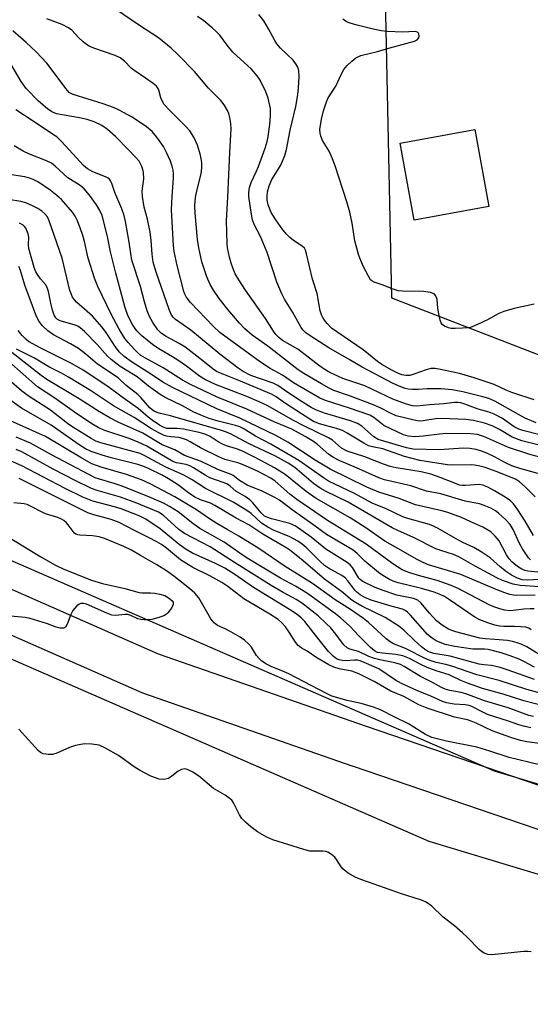
# Model space of a CAD drawing. Units: inches. Extents: x 1201767 to 1207767, y 513457 to 517458.
# Drawn here: x 1203233 to 1203372, y 515100 to 515367 of the extents above; entities that cross this region are included whole.
import ezdxf

# ---------------------------------------------------------------- set-up
doc = ezdxf.new("R2010")
doc.units = ezdxf.units.IN
doc.header["$MEASUREMENT"] = 0
for name, color, linetype in [('BLDG-Footprint', 5, 'Continuous'), ('NTRL-Trees', 3, 'Continuous'), ('TRANS-Road', 130, 'Continuous'), ('Undefined', 1, 'Continuous')]:
    doc.layers.add(name, color=color, linetype=linetype)

msp = doc.modelspace()

# ---------------------------------------------------------------- linework, layer by layer
at = {"layer": 'BLDG-Footprint', "elevation": 245.46}
msp.add_lwpolyline([(1203360.49, 515316.66), (1203340.2, 515313), (1203336.43, 515333.92), (1203356.71, 515337.58)], close=True, dxfattribs=at)
at = {"layer": 'NTRL-Trees'}
for points in [[(1202732.94, 515893.26), (1203321.67, 515684.23), (1203423.8, 515641.88), (1203332.25, 515377.62), (1203334.06, 515291.91), (1203900.81, 515072.77), (1203935.96, 515110.85), (1203977.65, 515175.92), (1203976.96, 515287.19), (1203980.53, 515392.51), (1203984.77, 515436.68), (1203984.85, 515437.61), (1203984.92, 515439.98), (1203985.08, 515441.1), (1203985.26, 515441.68), (1203985.5, 515442.16), (1203985.65, 515442.37), (1203985.81, 515442.56), (1203986, 515442.72), (1203986.2, 515442.87), (1203992.95, 515446.57), (1204000.78, 515449.67), (1204127.1, 515386.99), (1204556.66, 515216.31)], [(1204532.01, 515134.64), (1204279.96, 514982.19), (1204225.54, 514961.88), (1204086.37, 514954.5), (1203983.05, 514977.7), (1203362.07, 515163.25), (1202994.12, 515323.51), (1202723.16, 515418.4)], [(1203580.38, 514740), (1203329.39, 515000.89), (1203054.21, 515128.46), (1202784.31, 515222.3), (1202635.85, 515371.37), (1202631.44, 515393.09), (1202645.15, 515405.74), (1202848.63, 515360.41), (1203344.15, 515144.28), (1203997.81, 514947.12), (1204085.32, 514929.2), (1204189.69, 514922.88), (1204216.05, 514917.6), (1204238.06, 514889.53), (1204232.83, 514804.57)]]:
    msp.add_lwpolyline(points, dxfattribs=at)
at = {"layer": 'TRANS-Road'}
for points in [[(1202864.21, 515374.23), (1202949.46, 515342.64), (1203034.45, 515307.07), (1203202.67, 515225.04), (1203270.65, 515195.17), (1203327.12, 515175.49), (1203442.46, 515136.13), (1203804.52, 515025.51), (1203917.69, 514996.32)], [(1203913.93, 514982.75), (1203801.41, 515014.47), (1203438.93, 515125.22), (1203323.42, 515164.64), (1203323.35, 515164.66), (1203266.45, 515184.49), (1203197.85, 515214.63), (1203029.72, 515296.62), (1202945.25, 515331.97), (1202860.71, 515363.29)]]:
    msp.add_lwpolyline(points, dxfattribs=at)
at = {"layer": 'Undefined'}
for points, elevation in [([(1203374.33, 515254.64), (1203369.72, 515255.83), (1203368.65, 515256.19), (1203367.4, 515256.87), (1203364.2, 515259.07), (1203361.92, 515260.28), (1203360.62, 515260.78), (1203357.58, 515261.65), (1203353.99, 515263), (1203352.87, 515263.34), (1203352.05, 515263.46), (1203351.2, 515263.46), (1203348.29, 515263.1), (1203344.35, 515262.84), (1203340.9, 515262.47), (1203339.75, 515262.57), (1203338.1, 515263.03), (1203334.4, 515264.39), (1203326.79, 515267.97), (1203320.84, 515269.99), (1203317.31, 515271.63), (1203315.78, 515272.51), (1203314.2, 515273.57), (1203308.55, 515277.96), (1203304.42, 515280.33), (1203303.41, 515281.09), (1203302.63, 515281.93), (1203301.94, 515282.85), (1203299.81, 515286.25), (1203294.36, 515293.93), (1203292.52, 515296.75), (1203291.57, 515298.45), (1203290.99, 515299.72), (1203290.46, 515301.28), (1203290.04, 515302.95), (1203289.5, 515305.5), (1203289.34, 515306.64), (1203289.22, 515312.82), (1203289.58, 515319.26), (1203290.12, 515331.36), (1203290.5, 515337.82), (1203290.4, 515339.23), (1203290.13, 515340.91), (1203289.85, 515342), (1203289.49, 515342.8), (1203288.58, 515344.31), (1203287.68, 515345.48), (1203284.31, 515348.86), (1203280.54, 515353.33), (1203276.09, 515357.91), (1203274.17, 515359.73), (1203270.71, 515362.48), (1203265.28, 515366.03), (1203259.28, 515370.15)], 238), ([(1203373.36, 515257.9), (1203370.38, 515259.23), (1203368.54, 515260.15), (1203362.09, 515263.82), (1203360.5, 515264.52), (1203358.9, 515265.01), (1203353.42, 515266.38), (1203350.49, 515266.85), (1203347.58, 515267.12), (1203345.82, 515267.2), (1203343.76, 515267.18), (1203341.26, 515266.99), (1203339.77, 515266.99), (1203338.59, 515267.08), (1203337.75, 515267.27), (1203336.13, 515267.86), (1203334.3, 515268.67), (1203326.04, 515273.05), (1203322.57, 515275.17), (1203317.04, 515278.28), (1203311.98, 515281.53), (1203310.8, 515282.37), (1203309.96, 515283.17), (1203309.46, 515283.86), (1203307.25, 515287.94), (1203305, 515291.48), (1203304.2, 515293), (1203302.9, 515296.11), (1203300.26, 515304.24), (1203298.42, 515308.53), (1203296.73, 515311.77), (1203296.28, 515313.1), (1203295.96, 515314.53), (1203295.25, 515319.43), (1203295.28, 515320.54), (1203295.47, 515321.89), (1203295.9, 515323.23), (1203297.3, 515326.16), (1203297.87, 515327.53), (1203299.74, 515332.52), (1203300.21, 515334.34), (1203300.48, 515335.76), (1203300.95, 515338.96), (1203301.16, 515341.33), (1203301.16, 515343.33), (1203300.54, 515346.16), (1203299.91, 515347.81), (1203298.35, 515351), (1203297.54, 515352.22), (1203295.95, 515353.97), (1203290.95, 515358.6), (1203289.37, 515360.54), (1203287.39, 515363.21), (1203286.39, 515364.28), (1203285.31, 515365.27), (1203283.03, 515367.16), (1203281.32, 515368.3)], 240), ([(1203372.82, 515264.19), (1203366.7, 515266.21), (1203365.38, 515266.72), (1203361.98, 515268.35), (1203356.51, 515270.19), (1203352.51, 515271.36), (1203347.32, 515272.43), (1203345.88, 515272.66), (1203344.76, 515272.65), (1203343.43, 515272.34), (1203340.34, 515271.2), (1203339.01, 515270.81), (1203337.93, 515270.75), (1203336.83, 515270.99), (1203335.74, 515271.45), (1203334.16, 515272.25), (1203331.45, 515273.81), (1203330.26, 515274.59), (1203326.32, 515277.78), (1203317.73, 515283.68), (1203316.53, 515284.89), (1203315.8, 515285.78), (1203315.34, 515286.5), (1203315.01, 515287.25), (1203314.68, 515288.32), (1203313.83, 515293.1), (1203312.58, 515297), (1203310.98, 515303.8), (1203310.63, 515304.88), (1203310.36, 515305.36), (1203309.8, 515305.95), (1203307.41, 515307.47), (1203306.39, 515308.28), (1203305.61, 515309.08), (1203304.55, 515310.37), (1203302.58, 515313.09), (1203301.36, 515315.04), (1203300.52, 515317.11), (1203300.22, 515318.46), (1203300.22, 515319.57), (1203300.33, 515320.69), (1203300.75, 515322.28), (1203301.56, 515324.01), (1203303.93, 515327.94), (1203305.02, 515330.55), (1203305.5, 515332.15), (1203306.5, 515337.44), (1203308.02, 515343.9), (1203308.57, 515347.02), (1203308.77, 515348.94), (1203308.92, 515352.05), (1203308.83, 515353.64), (1203308.58, 515354.59), (1203308.07, 515355.5), (1203307.31, 515356.41), (1203303.89, 515359.75), (1203302.92, 515360.86), (1203302.3, 515361.81), (1203300.64, 515365.01), (1203299.35, 515367.14), (1203298.02, 515368.88)], 242), ([(1203374.49, 515251.79), (1203369.46, 515253), (1203366.85, 515254.06), (1203363.39, 515256.1), (1203361.36, 515257.12), (1203359.3, 515257.81), (1203356.3, 515258.6), (1203354.26, 515258.84), (1203347.71, 515259.13), (1203345.96, 515259.02), (1203342.67, 515258.47), (1203341.58, 515258.4), (1203340.23, 515258.62), (1203335.29, 515259.87), (1203333.75, 515260.52), (1203330.99, 515261.96), (1203328.9, 515262.88), (1203322.62, 515265.28), (1203318.37, 515266.71), (1203317.07, 515267.35), (1203315.04, 515268.49), (1203310.21, 515271.34), (1203308.72, 515272.3), (1203300.42, 515278.73), (1203296.17, 515281.77), (1203294.07, 515283.58), (1203292.69, 515285.01), (1203289.52, 515288.74), (1203287.23, 515291.7), (1203285.68, 515293.97), (1203284.8, 515295.53), (1203283.87, 515297.59), (1203283.29, 515299.2), (1203282.52, 515301.67), (1203281.66, 515305.45), (1203281.29, 515307.7), (1203280.68, 515314.89), (1203280.59, 515316.82), (1203280.67, 515318.33), (1203280.9, 515319.73), (1203281.41, 515322), (1203282.34, 515325.58), (1203282.5, 515327.23), (1203282.46, 515328.66), (1203282.13, 515330.64), (1203281.34, 515333.37), (1203280.29, 515335.51), (1203279.22, 515337.28), (1203278.23, 515338.38), (1203273.81, 515342.75), (1203272.28, 515344.45), (1203271.82, 515345.18), (1203271.35, 515346.23), (1203270.8, 515348.3), (1203270.61, 515348.75), (1203270.15, 515349.37), (1203269.31, 515350.09), (1203267.23, 515351.6), (1203263.98, 515353.7), (1203263.32, 515354.28), (1203261.46, 515356.19), (1203260.3, 515357.09), (1203258.99, 515357.7), (1203253.19, 515359.67), (1203251.85, 515360.22), (1203251.14, 515360.67), (1203250.26, 515361.4), (1203249.01, 515362.6), (1203247.13, 515364.61), (1203246.27, 515365.28), (1203244.55, 515366.17), (1203240.41, 515367.65)], 236), ([(1203372.83, 515290.16), (1203367.36, 515289.03), (1203364.56, 515288.2), (1203363.22, 515287.64), (1203360.12, 515285.95), (1203357.44, 515284.63), (1203355.52, 515283.85), (1203354.7, 515283.7), (1203353.29, 515283.6), (1203351.31, 515283.52), (1203350.27, 515283.55), (1203349.5, 515283.71), (1203348.48, 515284.16), (1203347.83, 515284.64), (1203347.51, 515285.06), (1203347.22, 515285.84), (1203346.88, 515287.57), (1203346.67, 515289.04), (1203346.47, 515291.4), (1203346.12, 515292.41), (1203345.63, 515292.95), (1203344.65, 515293.32), (1203342.69, 515293.64), (1203337, 515293.69), (1203335.83, 515293.81), (1203334.47, 515294.23), (1203331.52, 515295.4), (1203329.37, 515296.1), (1203328.72, 515296.46), (1203328.36, 515296.81), (1203327.75, 515297.74), (1203326.46, 515300.31), (1203325.68, 515302.01), (1203325.1, 515303.62), (1203324.04, 515307.33), (1203323.31, 515312.18), (1203322.68, 515315.18), (1203321.88, 515317.97), (1203318.74, 515327.71), (1203318.03, 515329.61), (1203317.12, 515331.73), (1203315.33, 515334.65), (1203314.8, 515335.85), (1203314.61, 515336.59), (1203314.56, 515337.61), (1203314.98, 515340.45), (1203315.53, 515342.72), (1203316.36, 515345.15), (1203316.81, 515346.18), (1203318.88, 515349.36), (1203320.44, 515352.72), (1203321.11, 515353.9), (1203321.96, 515354.99), (1203323.25, 515356.18), (1203324.39, 515357.08), (1203325.66, 515357.69), (1203330.25, 515358.77), (1203333.63, 515359.83), (1203340.33, 515361.64), (1203340.97, 515362.01), (1203341.45, 515362.51), (1203341.6, 515362.93), (1203341.51, 515363.61), (1203341.41, 515363.81), (1203341.1, 515364.08), (1203340.49, 515364.24), (1203337.01, 515364.09), (1203332.92, 515364.23), (1203331.19, 515364.39), (1203328.69, 515364.93), (1203324.73, 515365.94), (1203323.04, 515366.41), (1203322.24, 515366.71), (1203321.5, 515367.09), (1203320.81, 515367.56)], 244), ([(1203375.69, 515248.21), (1203371.65, 515249.31), (1203365.8, 515251.26), (1203359.31, 515254.1), (1203357.42, 515254.75), (1203355.48, 515254.92), (1203349.01, 515255.01), (1203347.04, 515254.86), (1203342.63, 515254.27), (1203340.47, 515254.11), (1203338.6, 515254.26), (1203337.27, 515254.63), (1203333.82, 515256.27), (1203332, 515257.22), (1203331.05, 515257.9), (1203329.25, 515259.37), (1203328.11, 515260.05), (1203322.66, 515261.92), (1203316.08, 515264.03), (1203314.57, 515264.66), (1203313.02, 515265.49), (1203307.43, 515268.78), (1203304.4, 515270.89), (1203301.11, 515272.68), (1203298.42, 515274.41), (1203287.39, 515282.45), (1203285.67, 515284.06), (1203279.42, 515290.61), (1203278.24, 515292.17), (1203277.87, 515292.86), (1203277.58, 515293.64), (1203275.83, 515300.71), (1203275, 515304.49), (1203274.76, 515306.08), (1203274.25, 515315.81), (1203274.4, 515319.43), (1203274.83, 515324.41), (1203274.82, 515325.48), (1203274.71, 515326.57), (1203274.45, 515327.65), (1203274.01, 515328.97), (1203272.91, 515331.41), (1203272.07, 515332.97), (1203270.29, 515335.54), (1203269.03, 515337.06), (1203267.5, 515338.34), (1203263.57, 515340.93), (1203260.03, 515342.85), (1203258.45, 515343.57), (1203255.66, 515344.55), (1203247.49, 515347.14), (1203246.45, 515347.69), (1203245.51, 515348.73), (1203242.65, 515352.68), (1203240.38, 515355.62), (1203237.47, 515358.71), (1203234.77, 515361.25), (1203231.17, 515364.41)], 234), ([(1203373.79, 515244.14), (1203368.89, 515245.54), (1203366.75, 515246.28), (1203365.02, 515247.04), (1203362.05, 515248.66), (1203359.9, 515249.69), (1203358.53, 515250.26), (1203357.03, 515250.7), (1203355.36, 515250.96), (1203353.47, 515251.08), (1203347.07, 515250.63), (1203339.94, 515250.81), (1203338.11, 515251.16), (1203330.41, 515253.39), (1203329.25, 515254.14), (1203326, 515257.02), (1203324.8, 515257.78), (1203322.87, 515258.51), (1203315.84, 515260.59), (1203313.69, 515261.34), (1203312.24, 515262.11), (1203309.02, 515264.12), (1203305.85, 515266.21), (1203303.17, 515268.1), (1203301.86, 515268.68), (1203295.85, 515270.83), (1203293.77, 515271.86), (1203292.39, 515272.78), (1203287.36, 515276.59), (1203279.5, 515283.07), (1203275.31, 515285.98), (1203274.76, 515286.52), (1203274.28, 515287.2), (1203273.6, 515288.71), (1203270.08, 515298.9), (1203269.3, 515301.57), (1203268.96, 515303.79), (1203268.76, 515307.46), (1203268.49, 515309.68), (1203267.76, 515313.23), (1203266.81, 515316.55), (1203266.33, 515319.39), (1203266.31, 515320.82), (1203266.75, 515324.22), (1203266.62, 515325.94), (1203266.47, 515326.79), (1203266.22, 515327.59), (1203265.43, 515328.98), (1203264.5, 515330.09), (1203262.52, 515332.21), (1203259.17, 515335.58), (1203256.88, 515337.65), (1203255.34, 515338.71), (1203253.26, 515339.69), (1203251.3, 515340.33), (1203249.26, 515340.8), (1203242.98, 515341.88), (1203241.7, 515342.41), (1203240.55, 515343.2), (1203238.09, 515345.35), (1203234.77, 515348.77), (1203233.36, 515350.63), (1203230.72, 515355.27)], 232), ([(1203373.04, 515237.79), (1203370.33, 515240.55), (1203368.8, 515241.92), (1203367.75, 515242.6), (1203362.49, 515244.71), (1203359.53, 515245.75), (1203357.65, 515246.26), (1203356.57, 515246.46), (1203355.65, 515246.53), (1203350.7, 515246.45), (1203349.27, 515246.5), (1203341.75, 515247.68), (1203337.54, 515248.8), (1203331.68, 515250.86), (1203328.9, 515251.38), (1203327.81, 515251.7), (1203326.5, 515252.39), (1203322, 515255.15), (1203320.73, 515255.8), (1203319.07, 515256.41), (1203314.5, 515257.65), (1203312.88, 515258.32), (1203309.58, 515260.35), (1203305.22, 515263.2), (1203302.66, 515264.97), (1203301.42, 515265.69), (1203292.52, 515269.44), (1203287.59, 515271.38), (1203286.49, 515271.89), (1203285.54, 515272.51), (1203282.81, 515274.75), (1203277.9, 515278.55), (1203276.36, 515279.49), (1203272.77, 515281.37), (1203271.58, 515282.18), (1203270.55, 515283.23), (1203269.16, 515285.14), (1203268.27, 515286.78), (1203267.67, 515288.36), (1203266.9, 515290.82), (1203265.81, 515294.93), (1203263.47, 515302.13), (1203262.66, 515307.52), (1203261.74, 515312.64), (1203261.35, 515314.28), (1203260.74, 515316.1), (1203258.84, 515320.53), (1203258.06, 515322.98), (1203257.72, 515323.69), (1203257.42, 515324.09), (1203257.01, 515324.42), (1203256.29, 515324.8), (1203252.84, 515326.12), (1203251.44, 515326.9), (1203250.38, 515327.84), (1203244.47, 515334.23), (1203243.05, 515335.58), (1203241.96, 515336.38), (1203236.96, 515339.73), (1203231.91, 515342.95)], 230), ([(1203372.63, 515227.32), (1203370.33, 515231.17), (1203368.36, 515234.3), (1203367.18, 515235.94), (1203366.36, 515236.7), (1203364.97, 515237.7), (1203362.07, 515239.46), (1203360.18, 515240.49), (1203358.86, 515241.02), (1203357.88, 515241.2), (1203354.13, 515240.88), (1203353.24, 515240.89), (1203352.51, 515241.02), (1203351.39, 515241.4), (1203347.25, 515243.08), (1203344.75, 515243.99), (1203342.1, 515244.58), (1203335.34, 515245.72), (1203333.65, 515246.1), (1203331.82, 515246.72), (1203326.83, 515248.71), (1203321.97, 515250.24), (1203320.44, 515251.07), (1203317.97, 515253.19), (1203316.96, 515253.89), (1203310.4, 515257.01), (1203307.22, 515258.61), (1203300.43, 515262.53), (1203298.06, 515263.67), (1203294.75, 515265.04), (1203286.22, 515268.3), (1203283.5, 515269.6), (1203281.86, 515270.62), (1203278.34, 515273.31), (1203275.95, 515274.94), (1203274.49, 515275.88), (1203270.85, 515278.03), (1203269.11, 515279.17), (1203266.23, 515281.56), (1203264.84, 515282.92), (1203263.76, 515284.48), (1203262.42, 515287.08), (1203261.68, 515289.18), (1203259.1, 515298.58), (1203257.71, 515304.37), (1203256.9, 515308.52), (1203255.39, 515314.22), (1203254.77, 515315.62), (1203253.84, 515317.11), (1203251.99, 515319.75), (1203250.48, 515321.53), (1203249.44, 515322.38), (1203246.04, 515324.51), (1203242.68, 515327.65), (1203241.61, 515328.45), (1203240.29, 515329.09), (1203235.69, 515330.91), (1203233.95, 515331.74), (1203231.53, 515333.15)], 228), ([(1203371.81, 515220.69), (1203371.24, 515221.27), (1203369.62, 515223.66), (1203368.78, 515225.17), (1203367.08, 515228.97), (1203366.28, 515230.27), (1203365.07, 515231.58), (1203363.13, 515233.42), (1203362.29, 515234.02), (1203361.02, 515234.7), (1203359.23, 515235.47), (1203357.91, 515235.93), (1203354.02, 515236.61), (1203347.43, 515238.65), (1203343.55, 515239.39), (1203339.33, 515240.77), (1203332.12, 515242.43), (1203330.64, 515242.98), (1203324.57, 515245.74), (1203319.82, 515247.71), (1203318.24, 515248.51), (1203317.01, 515249.33), (1203313.92, 515252.01), (1203312.86, 515252.83), (1203310.6, 515254.24), (1203308.79, 515255.25), (1203306.94, 515256.18), (1203302.32, 515258.1), (1203294.69, 515261.64), (1203286.52, 515264.97), (1203279.38, 515268.34), (1203277.2, 515269.51), (1203271.95, 515272.83), (1203267.15, 515275.5), (1203265.95, 515276.25), (1203265.14, 515276.93), (1203264.3, 515277.78), (1203262.47, 515279.75), (1203261.58, 515280.83), (1203260.01, 515283.38), (1203257.85, 515287.42), (1203254.25, 515294.94), (1203253.29, 515297.25), (1203251.58, 515302.66), (1203250.58, 515307.17), (1203250.14, 515308.79), (1203249.46, 515310.92), (1203248.64, 515313.03), (1203248.12, 515314.06), (1203247.36, 515315.19), (1203244.37, 515318.59), (1203243.12, 515319.73), (1203241.28, 515321.15), (1203238.08, 515323.27), (1203236.64, 515324.07), (1203235.7, 515324.42), (1203234.39, 515324.76), (1203229.62, 515325.52)], 226), ([(1203374.72, 515217.28), (1203371.07, 515217.64), (1203370.26, 515217.84), (1203369.5, 515218.17), (1203368.53, 515218.71), (1203367.83, 515219.22), (1203366.73, 515220.19), (1203366.03, 515220.97), (1203365.29, 515222.09), (1203363.27, 515225.88), (1203362.25, 515227.17), (1203361.04, 515228.27), (1203358.86, 515229.61), (1203355.56, 515231), (1203353.02, 515232.2), (1203349.37, 515233.55), (1203347.68, 515234.06), (1203342.57, 515235.17), (1203340.55, 515235.69), (1203336.13, 515237.4), (1203330.63, 515239.11), (1203327.31, 515240.48), (1203317.39, 515245.33), (1203313.26, 515247.82), (1203305.9, 515252.7), (1203302.61, 515254.47), (1203292.83, 515259.18), (1203286.55, 515261.74), (1203274.49, 515267.55), (1203271.9, 515269), (1203268.51, 515271.27), (1203263.64, 515274.31), (1203261.35, 515275.98), (1203260.11, 515277.09), (1203258.94, 515278.63), (1203256.5, 515282.48), (1203255.28, 515284.05), (1203252.75, 515286.86), (1203248.47, 515290.75), (1203247.88, 515291.38), (1203247.39, 515292.07), (1203247.04, 515292.83), (1203246.67, 515293.9), (1203244.5, 515302.66), (1203243.86, 515304.77), (1203241.05, 515312.84), (1203240.55, 515313.86), (1203239.87, 515314.73), (1203239.05, 515315.42), (1203237.92, 515316.14), (1203236.44, 515316.9), (1203234.65, 515317.68), (1203233.34, 515318.04), (1203230, 515318.57)], 224), ([(1203375.91, 515215.48), (1203370.96, 515215.19), (1203369.59, 515215.27), (1203368.25, 515215.7), (1203366.67, 515216.51), (1203365.27, 515217.42), (1203363.6, 515218.77), (1203360.83, 515221.22), (1203358.44, 515222.9), (1203356.42, 515224.06), (1203353.41, 515225.44), (1203351.41, 515226.46), (1203346.71, 515229.25), (1203345.42, 515229.87), (1203344.34, 515230.27), (1203338.44, 515231.94), (1203337.09, 515232.39), (1203332.63, 515234.56), (1203328.76, 515236.14), (1203323.95, 515238.72), (1203316.96, 515242.06), (1203315.6, 515242.94), (1203308.88, 515247.7), (1203301.21, 515252.11), (1203297.07, 515254.3), (1203293.71, 515256.37), (1203292.78, 515256.8), (1203291.69, 515257.18), (1203286.93, 515258.35), (1203284.51, 515259.13), (1203282.67, 515259.84), (1203280.34, 515260.85), (1203277.23, 515262.54), (1203272.54, 515264.8), (1203271.19, 515265.59), (1203268, 515267.92), (1203264.95, 515270.39), (1203260.35, 515273.25), (1203257.88, 515275.09), (1203256.85, 515276.06), (1203254.06, 515279.18), (1203250.58, 515282.73), (1203249.48, 515283.71), (1203248.8, 515284.15), (1203248.05, 515284.47), (1203243.97, 515285.65), (1203243.24, 515286.04), (1203242.78, 515286.49), (1203242.4, 515287.15), (1203241.96, 515288.49), (1203241.48, 515290.44), (1203240.85, 515293.64), (1203240.51, 515294.67), (1203240, 515295.55), (1203238.67, 515297.07), (1203237.82, 515298.24), (1203237.38, 515298.99), (1203236.93, 515300.12), (1203235.47, 515305.31), (1203235.38, 515306.35), (1203235.45, 515308.38), (1203235.3, 515309.23), (1203234.63, 515310.82), (1203234.32, 515311.29), (1203233.92, 515311.67), (1203232.92, 515312.17)], 222), ([(1203374.34, 515213.39), (1203368.97, 515213.75), (1203367.07, 515214.1), (1203364.24, 515215.13), (1203362.7, 515215.84), (1203356.78, 515219.02), (1203352.37, 515221.56), (1203350.93, 515222.13), (1203347.46, 515223.2), (1203346.12, 515223.69), (1203339.99, 515226.81), (1203335.79, 515228.65), (1203334.22, 515229.42), (1203322.25, 515236.4), (1203316.13, 515239.37), (1203314.67, 515240.18), (1203312.85, 515241.48), (1203307.74, 515245.81), (1203305.94, 515247.01), (1203302.32, 515248.95), (1203295.35, 515252.24), (1203290.43, 515254.85), (1203289.16, 515255.43), (1203287.84, 515255.88), (1203274, 515259.82), (1203270.88, 515260.58), (1203269.6, 515261.05), (1203268.98, 515261.43), (1203268.34, 515262), (1203265.93, 515264.8), (1203265.14, 515265.61), (1203261.9, 515268.11), (1203259.72, 515270.13), (1203254.13, 515273.84), (1203250.99, 515276.59), (1203248.98, 515278.15), (1203246.78, 515279.42), (1203242.16, 515281.84), (1203240.61, 515282.92), (1203239.16, 515284.27), (1203238.08, 515285.76), (1203237.38, 515287.29), (1203234.42, 515295.33), (1203233.21, 515299.28), (1203232.8, 515300.39)], 220), ([(1203373.12, 515211.1), (1203368, 515211.04), (1203367.17, 515211.09), (1203366.16, 515211.27), (1203364.83, 515211.71), (1203362.52, 515212.64), (1203352.85, 515216.71), (1203344.12, 515219.37), (1203342.6, 515219.96), (1203340.8, 515220.9), (1203337.24, 515223), (1203332.26, 515225.8), (1203327.07, 515229.37), (1203322.82, 515232.11), (1203313.56, 515237.36), (1203310.82, 515239.3), (1203305.18, 515243.87), (1203302.27, 515245.7), (1203297, 515248.5), (1203293.51, 515250.21), (1203291.94, 515250.84), (1203289.22, 515251.67), (1203287.95, 515252.2), (1203286.96, 515252.74), (1203284.78, 515254.18), (1203283.58, 515254.75), (1203281.74, 515255.26), (1203277.5, 515256.2), (1203275.75, 515256.41), (1203273.03, 515256.38), (1203271.98, 515256.71), (1203270.98, 515257.3), (1203269.03, 515258.67), (1203267.94, 515259.51), (1203265.21, 515261.85), (1203260.84, 515264.87), (1203256.98, 515267.76), (1203250.21, 515272.2), (1203247.27, 515273.95), (1203238.53, 515278.26), (1203235.41, 515280.03), (1203234.72, 515280.57), (1203233.71, 515281.64), (1203232.6, 515283.03)], 218), ([(1203371.98, 515201.7), (1203371.33, 515202.16), (1203370.55, 515202.4), (1203369.14, 515202.55), (1203367.42, 515202.62), (1203364.59, 515202.58), (1203363.47, 515202.65), (1203362.08, 515202.96), (1203360.19, 515203.56), (1203358, 515204.44), (1203356.67, 515205.1), (1203349.83, 515209.82), (1203348.4, 515210.72), (1203347.42, 515211.22), (1203345.6, 515211.89), (1203342.16, 515212.94), (1203335.85, 515214.49), (1203334.53, 515214.94), (1203333.47, 515215.4), (1203331.68, 515216.43), (1203330.5, 515217.31), (1203326.8, 515220.38), (1203324.68, 515222.46), (1203323.63, 515223.31), (1203316.35, 515227.55), (1203313.27, 515229.87), (1203307.06, 515234.28), (1203303.58, 515236.89), (1203302.38, 515237.68), (1203298.73, 515239.48), (1203295.87, 515240.56), (1203294.83, 515241.03), (1203292.76, 515242.24), (1203291.04, 515243.58), (1203290.47, 515243.92), (1203286.83, 515245.28), (1203282.09, 515247.52), (1203277.8, 515249.06), (1203275.14, 515250.55), (1203271.75, 515251.99), (1203266.48, 515255.12), (1203259.8, 515258.13), (1203257.47, 515259.26), (1203254.73, 515260.92), (1203249.16, 515264.49), (1203240.36, 515269.68), (1203238.85, 515270.78), (1203230.44, 515277.37)], 214), ([(1203372.78, 515207.36), (1203371.69, 515207.44), (1203369.98, 515207.31), (1203367.07, 515206.9), (1203366.23, 515206.87), (1203364.86, 515207.01), (1203363.49, 515207.36), (1203361.87, 515207.91), (1203360.59, 515208.48), (1203352.15, 515212.89), (1203350.27, 515213.75), (1203346.45, 515215.13), (1203342, 515216.28), (1203339.06, 515217.14), (1203337.99, 515217.51), (1203336.9, 515218.01), (1203334.42, 515219.61), (1203327.16, 515224.98), (1203316.68, 515231.4), (1203308.35, 515237.08), (1203306.42, 515238.56), (1203302.47, 515242.08), (1203301.24, 515242.92), (1203297.85, 515244.71), (1203293.59, 515246.62), (1203292.28, 515247.09), (1203288.77, 515248.01), (1203287.13, 515248.66), (1203282.12, 515251.16), (1203279.34, 515252.77), (1203278.32, 515253.27), (1203277.27, 515253.64), (1203276.22, 515253.91), (1203274.04, 515254.14), (1203272.92, 515254.34), (1203272.1, 515254.59), (1203270.82, 515255.19), (1203268.85, 515256.3), (1203264.07, 515259.42), (1203258.47, 515262.58), (1203252.28, 515266.69), (1203246.3, 515270.3), (1203244.36, 515271.39), (1203240.92, 515273.16), (1203237.01, 515275.53), (1203232.09, 515277.9)], 216), ([(1203374.17, 515194.99), (1203370.8, 515197.09), (1203369.26, 515197.83), (1203368.23, 515198.2), (1203366.93, 515198.53), (1203365.57, 515198.76), (1203362.16, 515199.09), (1203359.49, 515199.25), (1203358.04, 515199.47), (1203351.49, 515201.16), (1203350.45, 515201.48), (1203349.55, 515201.86), (1203347.85, 515202.92), (1203346.28, 515204.16), (1203344.35, 515206.18), (1203342, 515209), (1203341.18, 515209.71), (1203340, 515210.16), (1203335.48, 515211.15), (1203331.79, 515212.35), (1203329.59, 515213.21), (1203326.21, 515214.86), (1203325.54, 515215.37), (1203325.16, 515215.77), (1203323.44, 515218.59), (1203322.81, 515219.32), (1203322.03, 515219.96), (1203316.17, 515223.58), (1203312.2, 515226.87), (1203307.83, 515229.94), (1203306.42, 515230.57), (1203301.45, 515231.84), (1203300.42, 515232.18), (1203299.57, 515232.59), (1203298.63, 515233.44), (1203296.39, 515236.18), (1203295.58, 515237), (1203294.23, 515237.94), (1203291.78, 515239.32), (1203290.21, 515240.73), (1203289.43, 515241.27), (1203288.34, 515241.73), (1203284.7, 515242.98), (1203283.44, 515243.69), (1203280.25, 515245.72), (1203279.23, 515246.25), (1203278.23, 515246.58), (1203275.58, 515247.06), (1203274.6, 515247.43), (1203267.52, 515251.56), (1203265.05, 515252.8), (1203262.48, 515253.78), (1203255.84, 515255.95), (1203254.31, 515256.67), (1203252.57, 515257.67), (1203247.85, 515260.83), (1203242.55, 515264.59), (1203237.88, 515267.74), (1203233.91, 515271.14), (1203230.04, 515274.62)], 212), ([(1203372.89, 515191.55), (1203370.01, 515193.13), (1203368.75, 515193.74), (1203366.32, 515194.63), (1203363.87, 515195.41), (1203361.42, 515196.12), (1203360.33, 515196.35), (1203359.3, 515196.44), (1203356.14, 515196.42), (1203351.22, 515197.13), (1203348.58, 515197.75), (1203346.22, 515198.68), (1203345.06, 515199.39), (1203343.82, 515200.43), (1203339.17, 515205.67), (1203338.4, 515206.46), (1203337.77, 515206.96), (1203336.99, 515207.31), (1203333.95, 515208.08), (1203328.54, 515209.73), (1203326.77, 515210.45), (1203325.5, 515211.2), (1203324.65, 515211.9), (1203324.06, 515212.49), (1203322.17, 515214.98), (1203321.43, 515215.8), (1203320.5, 515216.47), (1203316.96, 515218.47), (1203315.84, 515219.21), (1203314.61, 515220.3), (1203310.84, 515224.07), (1203309.72, 515224.99), (1203308.54, 515225.8), (1203306.39, 515226.92), (1203301.99, 515228.73), (1203300.4, 515229.54), (1203298.68, 515230.69), (1203295.91, 515233.31), (1203294.48, 515234.31), (1203290.98, 515236.36), (1203283.47, 515240.07), (1203279.89, 515242.42), (1203277.59, 515243.75), (1203272.56, 515245.94), (1203266.97, 515248.97), (1203265.71, 515249.56), (1203263.79, 515250.17), (1203255.07, 515252.49), (1203253.72, 515252.99), (1203252.44, 515253.68), (1203247.46, 515256.71), (1203246, 515257.77), (1203241.41, 515261.37), (1203236.8, 515264.24), (1203235.32, 515265.25), (1203233.53, 515266.66), (1203230.17, 515269.48)], 210), ([(1203372.89, 515188.16), (1203365.72, 515190.77), (1203363.53, 515191.42), (1203361.23, 515191.96), (1203359.09, 515192.15), (1203357.83, 515192.38), (1203349.97, 515194.5), (1203345.55, 515195.26), (1203344.22, 515195.68), (1203343.33, 515196.19), (1203342.23, 515197.04), (1203340.16, 515198.92), (1203337.41, 515201.59), (1203336.04, 515202.66), (1203332.35, 515205.05), (1203326, 515208.1), (1203323.8, 515209.36), (1203322.86, 515210.05), (1203320.78, 515211.82), (1203315.8, 515215.47), (1203310, 515220.47), (1203306.34, 515223.39), (1203305.12, 515224.19), (1203299.08, 515227.7), (1203295.25, 515230.24), (1203291.82, 515232.07), (1203286.04, 515235.5), (1203284.82, 515236.06), (1203282.1, 515237.05), (1203280.62, 515237.76), (1203278.87, 515238.89), (1203275.92, 515241.13), (1203273.44, 515242.74), (1203271.68, 515243.73), (1203268.01, 515245.55), (1203266.5, 515246.18), (1203265.15, 515246.61), (1203257.89, 515248.43), (1203255.37, 515249.14), (1203252.4, 515250.18), (1203250.87, 515250.87), (1203249.16, 515251.98), (1203241.59, 515257.28), (1203233.47, 515261.94), (1203227.08, 515266.48)], 208), ([(1203375.84, 515184.12), (1203370.82, 515185.49), (1203363.27, 515187.94), (1203357.24, 515189.5), (1203350.4, 515191.83), (1203348.8, 515192.27), (1203346.2, 515192.84), (1203344.57, 515193.33), (1203343.35, 515193.84), (1203337.86, 515196.58), (1203334.55, 515197.87), (1203333.65, 515198.4), (1203332.59, 515199.25), (1203327.83, 515203.66), (1203326.46, 515204.79), (1203322.92, 515207.21), (1203318.69, 515209.8), (1203312.54, 515214.27), (1203305.18, 515218.88), (1203298.02, 515223.8), (1203292.57, 515227.17), (1203289.39, 515228.93), (1203286.61, 515230.61), (1203284.62, 515231.85), (1203281.07, 515234.28), (1203275.17, 515237.78), (1203268.64, 515241.25), (1203266.06, 515242.43), (1203262.06, 515243.92), (1203255.15, 515245.86), (1203252.63, 515246.81), (1203249.87, 515248.32), (1203240, 515254.2), (1203230.53, 515258.5)], 206), ([(1203375.66, 515180.95), (1203370, 515182.38), (1203364.39, 515184.22), (1203358.79, 515185.77), (1203354.69, 515187.24), (1203352.86, 515187.96), (1203349.74, 515189.43), (1203346.16, 515190.59), (1203343.76, 515191.47), (1203342.05, 515192.26), (1203338.94, 515193.86), (1203337.15, 515194.61), (1203335.26, 515195.02), (1203331.6, 515195.31), (1203330.25, 515195.57), (1203329.39, 515196), (1203328.31, 515196.87), (1203325.14, 515200.03), (1203322.71, 515202.72), (1203320.18, 515204.95), (1203318.84, 515206.02), (1203311.18, 515211.56), (1203307.98, 515213.56), (1203303.9, 515215.73), (1203295.31, 515220.86), (1203293.72, 515221.89), (1203288.56, 515225.53), (1203281.98, 515229.23), (1203280.07, 515230.6), (1203276.11, 515233.73), (1203273.73, 515235.23), (1203272.22, 515236.04), (1203268.71, 515237.57), (1203260.86, 515240.71), (1203258.66, 515241.47), (1203254.65, 515242.59), (1203253.54, 515243.02), (1203241.63, 515249.25), (1203235.98, 515252.4), (1203232.04, 515254.04)], 204), ([(1203372.59, 515178.18), (1203371.33, 515178.43), (1203365.78, 515180.47), (1203359.29, 515182.36), (1203354.28, 515184.33), (1203352.99, 515184.66), (1203349.9, 515185.2), (1203348.62, 515185.57), (1203347.61, 515186.02), (1203345.21, 515187.4), (1203341.9, 515189.04), (1203337.51, 515191.74), (1203336.47, 515192.3), (1203334.95, 515192.77), (1203330.83, 515193.52), (1203329.43, 515193.88), (1203327.86, 515194.47), (1203325.08, 515195.8), (1203322.69, 515196.48), (1203321.99, 515196.8), (1203321.06, 515197.6), (1203318.59, 515200.96), (1203317.44, 515202.32), (1203316.41, 515203.36), (1203314.08, 515205.52), (1203309.59, 515209.01), (1203308.12, 515209.94), (1203304.61, 515211.82), (1203301.37, 515213.77), (1203291.36, 515219.99), (1203284.8, 515224.21), (1203277.75, 515227.84), (1203276.28, 515228.96), (1203271.96, 515232.83), (1203270.73, 515233.64), (1203264.79, 515236.06), (1203260.42, 515237.71), (1203254.08, 515239.51), (1203252.54, 515240.05), (1203248.22, 515242.18), (1203242.09, 515245.38), (1203233.59, 515250.08), (1203232.04, 515250.66)], 202), ([(1203371.86, 515175.1), (1203369.94, 515175.49), (1203368.62, 515175.87), (1203365.83, 515176.85), (1203360.15, 515178.7), (1203358.67, 515179.38), (1203355.9, 515180.85), (1203355.11, 515181.17), (1203354.02, 515181.36), (1203351.07, 515181.52), (1203349.02, 515181.89), (1203347.9, 515182.21), (1203344.75, 515183.65), (1203340.88, 515185.19), (1203336.73, 515187.1), (1203335.15, 515187.99), (1203330.61, 515191.06), (1203329.36, 515191.67), (1203326.64, 515192.82), (1203325.54, 515193.23), (1203324.76, 515193.43), (1203323.99, 515193.47), (1203321.5, 515193.31), (1203320.66, 515193.33), (1203319.8, 515193.51), (1203319.05, 515193.85), (1203318.15, 515194.51), (1203316.96, 515195.77), (1203314.39, 515198.95), (1203310.5, 515203.98), (1203309.52, 515204.94), (1203308.39, 515205.84), (1203306.29, 515207.25), (1203296.57, 515213.16), (1203291.47, 515216.7), (1203288.76, 515218.43), (1203286.22, 515219.73), (1203279.97, 515222.52), (1203278.2, 515223.5), (1203276.36, 515224.83), (1203271.16, 515229.13), (1203267.31, 515231.75), (1203265.51, 515232.68), (1203260.58, 515234.58), (1203258.8, 515235.13), (1203252.92, 515236.67), (1203250.14, 515237.73), (1203245.39, 515240.06), (1203233.58, 515246.27), (1203229.91, 515247.89)], 200), ([(1203375.59, 515170.67), (1203370.79, 515171.23), (1203369.07, 515171.6), (1203366.44, 515172.44), (1203361.41, 515174.26), (1203357.06, 515176.34), (1203355.73, 515176.9), (1203354.65, 515177.21), (1203351.19, 515177.98), (1203343.72, 515180.37), (1203341.44, 515181.35), (1203337.42, 515183.61), (1203333.85, 515185.01), (1203329.31, 515187.69), (1203325.12, 515189.77), (1203323.27, 515190.44), (1203319.79, 515191.14), (1203318.37, 515191.54), (1203317.05, 515192.18), (1203313.73, 515194.12), (1203311.11, 515195.87), (1203309.53, 515196.81), (1203308.71, 515197.44), (1203307.99, 515198.34), (1203306.25, 515201.08), (1203305.21, 515202.51), (1203304.26, 515203.63), (1203303.27, 515204.47), (1203300.96, 515205.96), (1203293.88, 515210.09), (1203289.55, 515213.47), (1203287.94, 515214.58), (1203284.68, 515216.4), (1203280.07, 515218.61), (1203278.11, 515219.77), (1203276.71, 515220.75), (1203272.89, 515223.89), (1203271.5, 515224.84), (1203270.26, 515225.58), (1203267.97, 515226.82), (1203264.22, 515228.65), (1203260.01, 515230.87), (1203257.9, 515231.66), (1203253.13, 515232.91), (1203251.55, 515233.45), (1203232.85, 515242.8)], 198), ([(1203374.23, 515165.05), (1203366.02, 515167.03), (1203360.75, 515168.77), (1203357.22, 515169.81), (1203349.02, 515171.4), (1203345.04, 515172.46), (1203343.31, 515173.27), (1203338.64, 515176.17), (1203334.93, 515177.97), (1203331.06, 515179.99), (1203329.11, 515180.71), (1203325.81, 515181.7), (1203321.99, 515182.5), (1203317.8, 515183.69), (1203316.35, 515184.37), (1203306.14, 515189.72), (1203304.21, 515190.58), (1203301.32, 515191.7), (1203299.9, 515192.47), (1203298.68, 515193.3), (1203298.05, 515193.87), (1203297.39, 515194.69), (1203296.03, 515196.99), (1203295.3, 515197.8), (1203294.05, 515198.88), (1203292.87, 515199.68), (1203290.37, 515201.14), (1203288.83, 515201.96), (1203286.77, 515202.86), (1203285.82, 515203.55), (1203284.97, 515204.72), (1203281.69, 515210.34), (1203280.6, 515211.62), (1203279.14, 515212.93), (1203274.9, 515216.3), (1203272.87, 515217.75), (1203270.31, 515219.36), (1203265.87, 515221.84), (1203263.39, 515223.34), (1203261.27, 515224.32), (1203256.05, 515226.47), (1203254.59, 515226.99), (1203252.75, 515227.27), (1203249.31, 515227.39), (1203248.77, 515227.47), (1203248.28, 515227.65), (1203247.87, 515227.96), (1203247.5, 515228.36), (1203246.18, 515230.23), (1203245.62, 515230.88), (1203245.04, 515231.38), (1203244.39, 515231.79), (1203243.38, 515232.21), (1203240, 515233.24), (1203235.02, 515235.76), (1203234.18, 515235.96), (1203231.37, 515236.18)], 196), ([(1203230.61, 515226.53), (1203238.73, 515221.53), (1203242.73, 515219.25), (1203245.01, 515218.21), (1203252.48, 515215.16), (1203255.46, 515214.24), (1203261.61, 515212.96), (1203265.43, 515211.86), (1203266.19, 515211.77), (1203268.53, 515211.75), (1203269.71, 515211.66), (1203271.11, 515211.41), (1203272.43, 515211.01), (1203273.17, 515210.61), (1203273.84, 515210.12), (1203274.41, 515209.56), (1203274.67, 515209.17), (1203274.73, 515208.96), (1203274.69, 515208.53), (1203274.25, 515207.61), (1203273.27, 515206.28), (1203272.88, 515205.92), (1203272.15, 515205.51), (1203270.53, 515204.93), (1203268.87, 515204.47), (1203268, 515204.37), (1203266.8, 515204.37), (1203265.92, 515204.47), (1203265.14, 515204.67), (1203263.23, 515205.6), (1203262.41, 515205.84), (1203261.61, 515205.85), (1203259.14, 515205.61), (1203258.05, 515205.7), (1203256.7, 515206.18), (1203251.18, 515208.63), (1203250.42, 515208.83), (1203249.62, 515208.83), (1203249.15, 515208.67), (1203248.52, 515208.21), (1203247.95, 515207.61), (1203247.45, 515206.94), (1203246.94, 515205.9), (1203245.86, 515203.19), (1203245.47, 515202.51), (1203245.14, 515202.2), (1203244.93, 515202.12), (1203243.97, 515202.12), (1203242.91, 515202.38), (1203240.53, 515203.28), (1203235.85, 515204.76), (1203234.51, 515205), (1203229.53, 515205.52)], 196), ([(1203371.95, 515114.18), (1203371.1, 515114.31), (1203369.98, 515114.28), (1203361.34, 515113.4), (1203360.23, 515113.49), (1203359.2, 515113.86), (1203358.5, 515114.3), (1203357.85, 515114.86), (1203354.63, 515118.18), (1203353.36, 515119.36), (1203351.13, 515121.24), (1203348.07, 515123.64), (1203345, 515126.58), (1203343.42, 515127.69), (1203342.15, 515128.24), (1203336.73, 515129.96), (1203325.95, 515133.73), (1203324.32, 515134.38), (1203322.3, 515135.62), (1203320.89, 515136.68), (1203320.36, 515137.29), (1203319.09, 515139.3), (1203318.61, 515139.91), (1203317.74, 515140.67), (1203316.75, 515141.25), (1203316.22, 515141.43), (1203315.36, 515141.55), (1203311.85, 515141.6), (1203310.18, 515141.97), (1203301.78, 515144.62), (1203300.12, 515145.38), (1203297.67, 515146.82), (1203295.81, 515148.14), (1203294.33, 515149.47), (1203293.35, 515150.48), (1203292.74, 515151.44), (1203291.09, 515154.72), (1203290.62, 515155.38), (1203290.23, 515155.76), (1203288.85, 515156.73), (1203285.63, 515158.62), (1203281.55, 515162.04), (1203280.07, 515162.98), (1203278.78, 515163.64), (1203278.27, 515163.83), (1203277.75, 515163.92), (1203277, 515163.78), (1203276.04, 515163.28), (1203274.37, 515161.92), (1203273.41, 515161.34), (1203272.58, 515161.08), (1203272.01, 515160.99), (1203270.88, 515161.12), (1203268.65, 515161.93), (1203265.53, 515163.53), (1203264.08, 515164.46), (1203259.87, 515167.57), (1203256.36, 515169.57), (1203254.56, 515170.33), (1203252.64, 515170.65), (1203250.7, 515170.74), (1203249.59, 515170.57), (1203248.21, 515170.25), (1203246.58, 515169.74), (1203243.05, 515168.16), (1203241.94, 515167.81), (1203240.81, 515167.79), (1203239.42, 515168.03), (1203238.69, 515168.37), (1203238.06, 515168.9), (1203232.76, 515174.69)], 194)]:
    msp.add_lwpolyline(points, dxfattribs=dict(at, elevation=elevation))

doc.saveas('drawing.dxf')
